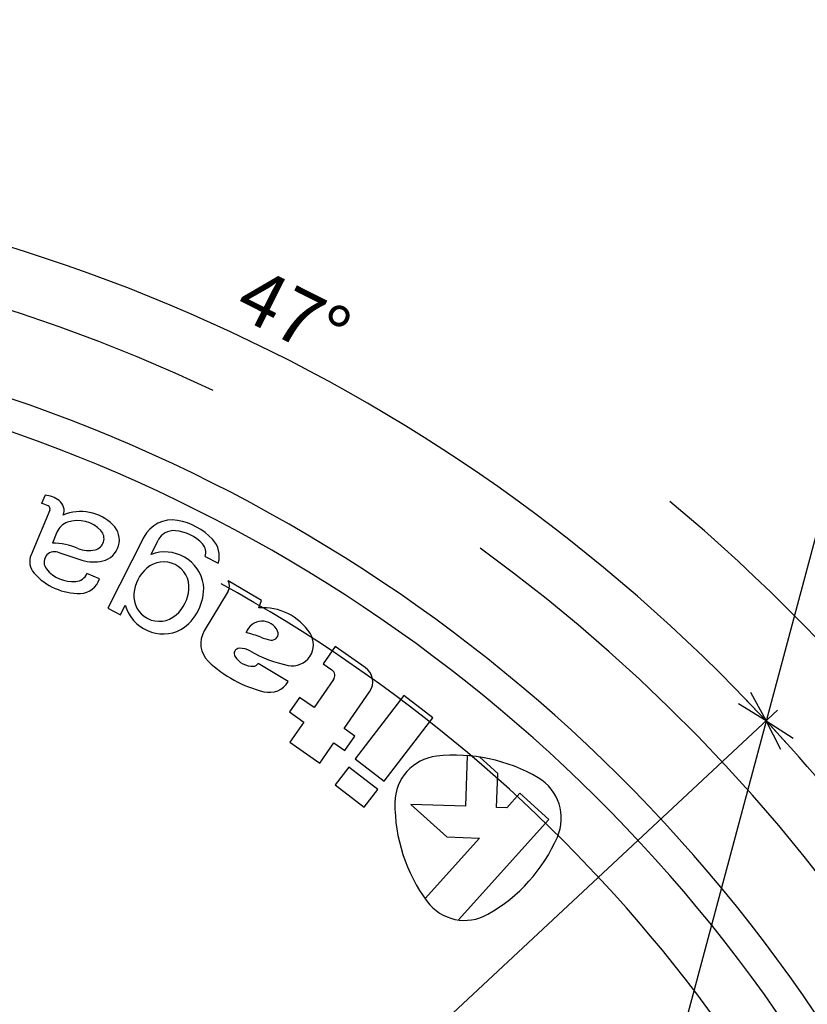
# Model space of a CAD drawing. Extents: x 0 to 841, y 0 to 594.
# Drawn here: x 633 to 684, y 402 to 465 of the extents above; entities that cross this region are included whole.
import ezdxf

# ---------------------------------------------------------------- set-up
doc = ezdxf.new("R2010")
doc.units = 0
doc.layers.get('0').update_dxf_attribs({"linetype": 'CONTINUOUS'})
doc.styles.add('SLDTEXTSTYLE0', font='TXT', dxfattribs={"width": 0.7, "bigfont": 'bigfont'})
doc.dimstyles.new('SLDDIMSTYLE0', dxfattribs={"dimtxt": 3.5, "dimasz": 2, "dimexe": 0, "dimexo": 0.0625, "dimgap": 0.875, "dimtad": 3, "dimdec": 4, "dimzin": 12, "dimtxsty": 'SLDTEXTSTYLE0', "dimblk1": 'OPEN30', "dimblk2": 'OPEN30', "dimsah": 1, "dimcen": 0.09, "dimazin": 3, "dimtfac": 1, "dimtdec": 3, "dimtofl": 0, "dimtmove": 0, "dimatfit": 3, "dimtolj": 1, "dimtzin": 12})
doc.dimstyles.new('SLDDIMSTYLE1', dxfattribs={"dimtxt": 3.5, "dimasz": 2, "dimexe": 0, "dimexo": 0.0625, "dimgap": 0.875, "dimtad": 3, "dimdec": 3, "dimrnd": 1e-09, "dimzin": 12, "dimtxsty": 'SLDTEXTSTYLE0', "dimblk1": 'NONE', "dimsah": 1, "dimcen": 0, "dimazin": 3, "dimtfac": 1, "dimtdec": 3, "dimtmove": 0, "dimatfit": 3, "dimtolj": 1, "dimtzin": 12})
doc.dimstyles.new('SLDDIMSTYLE4', dxfattribs={"dimtxt": 3.5, "dimasz": 2, "dimexe": 0, "dimexo": 0.0625, "dimgap": 0.875, "dimtad": 0, "dimtih": 1, "dimtoh": 1, "dimdec": 6, "dimrnd": 1e-09, "dimzin": 12, "dimtxsty": 'SLDTEXTSTYLE0', "dimblk1": 'OPEN30', "dimblk2": 'OPEN30', "dimsah": 1, "dimcen": 0, "dimazin": 3, "dimtfac": 1, "dimtdec": 3, "dimtofl": 0, "dimtmove": 0, "dimatfit": 3, "dimtolj": 1, "dimtzin": 12})

# ---------------------------------------------------------------- blocks, each defined once
blk = doc.blocks.new('_D_1')
at = {"color": 7, "linetype": 'CONTINUOUS'}
for q in [(657.646, 362.527), (552.443, 330.367)]:
    blk.add_line((648.074, 359.601), q, dxfattribs=at)
blk.add_arc((600.258, 344.984), 96.042, 15.85267, 61.31485, dxfattribs=at)
blk.add_solid([(648.074, 359.601), (646.015, 359.495), (646.308, 358.538)], dxfattribs=at)
at = {"color": 7, "linetype": 'CONTINUOUS', "char_height": 3.5, "attachment_point": 1, "rotation": 16.99843, "style": 'SLDTEXTSTYLE0'}
for s, insert in [('100', (650.484, 365.053)), ('%%c', (646.783, 363.922))]:
    blk.add_mtext(s, dxfattribs=dict(at, insert=insert))
blk = doc.blocks.new('_NONE')
blk = doc.blocks.new('_D_3')
at = {"color": 7, "linetype": 'CONTINUOUS'}
blk.add_line((641.243, 399.87), (559.273, 290.098), dxfattribs=at)
blk.add_arc((600.258, 344.984), 106.847, 64.73927, 54.08667, dxfattribs=at)
blk.add_solid([(641.243, 399.87), (639.646, 398.567), (640.447, 397.968)], dxfattribs=at)
at = {"color": 7, "linetype": 'CONTINUOUS', "char_height": 3.5, "attachment_point": 1, "rotation": 53.2503, "style": 'SLDTEXTSTYLE0'}
for s, insert in [('137', (630.287, 392.733)), ('%%c', (627.971, 389.633))]:
    blk.add_mtext(s, dxfattribs=dict(at, insert=insert))
blk = doc.blocks.new('_D_4')
at = {"color": 7, "linetype": 'CONTINUOUS'}
blk.add_line((682.844, 353.266), (517.673, 336.702), dxfattribs=at)
blk.add_arc((600.258, 344.984), 116.675, 5.03638, 50.11337, dxfattribs=at)
blk.add_solid([(682.844, 353.266), (680.804, 353.564), (680.904, 352.569)], dxfattribs=at)
at = {"color": 7, "linetype": 'CONTINUOUS', "char_height": 3.5, "attachment_point": 1, "rotation": 5.72666, "style": 'SLDTEXTSTYLE0'}
for s, insert in [('166', (675.109, 357.023)), ('%%c', (671.258, 356.637))]:
    blk.add_mtext(s, dxfattribs=dict(at, insert=insert))
blk = doc.blocks.new('_OPEN30')
at = {"color": 0, "linetype": 'BYBLOCK'}
for p, q in [((-1, 0.267949), (0, 0)), ((0, 0), (-1, -0.267949)), ((0, 0), (-1, 0))]:
    blk.add_line(p, q, dxfattribs=at)
blk = doc.blocks.new('_D_5')
at = {"color": 7, "linetype": 'CONTINUOUS'}
for p, q in [((654.964, 395.997), (681.955, 421.167)), ((677.594, 389.634), (696.999, 400.837))]:
    blk.add_line(p, q, dxfattribs=at)
blk.add_arc((600.258, 344.984), 110.706, 30, 42.99987, dxfattribs=at)
at = {"color": 7, "linetype": 'CONTINUOUS', "xscale": 2, "yscale": 2}
for p, rotation in [((681.224, 420.485, -50.5), 132.4823820311568), ((696.133, 400.337, -50.5), 300.5174915876752)]:
    blk.add_blockref('_OPEN30', p, dxfattribs=dict(at, rotation=rotation))
at = {"color": 7, "linetype": 'CONTINUOUS', "insert": (690.985, 416.121), "char_height": 3.5, "attachment_point": 1, "rotation": 306.07445, "style": 'SLDTEXTSTYLE0'}
blk.add_mtext('13°', dxfattribs=at)
blk = doc.blocks.new('_D_8')
at = {"color": 7, "linetype": 'CONTINUOUS'}
for p, q in [((672.993, 389.671), (686.936, 441.709)), ((686.936, 441.709), (732.996, 441.709))]:
    blk.add_line(p, q, dxfattribs=at)
at = {"color": 7, "linetype": 'CONTINUOUS', "xscale": 2, "yscale": 2, "rotation": 254.9999999999997}
blk.add_blockref('_OPEN30', (672.993, 389.671, -50.5), dxfattribs=at)
at = {"color": 7, "linetype": 'CONTINUOUS', "char_height": 3.5, "attachment_point": 1, "style": 'SLDTEXTSTYLE0'}
for s, insert in [('3x4xM6x12', (688.186, 450.295)), ('(for mounting Locator)', (688.186, 446.221))]:
    blk.add_mtext(s, dxfattribs=dict(at, insert=insert))
blk = doc.blocks.new('_D_9')
at = {"color": 7, "linetype": 'CONTINUOUS'}
for p, q in [((600.258, 453.292), (600.258, 456.69)), ((654.964, 395.997), (681.955, 421.167))]:
    blk.add_line(p, q, dxfattribs=at)
blk.add_arc((600.258, 344.984), 110.706, 42.99987, 90, dxfattribs=at)
at = {"color": 7, "linetype": 'CONTINUOUS', "xscale": 2, "yscale": 2}
for p, rotation in [((600.258, 455.69, -50.5), 179.4825084123254), ((681.224, 420.485, -50.5), 313.517365206507)]:
    blk.add_blockref('_OPEN30', p, dxfattribs=dict(at, rotation=rotation))
at = {"color": 7, "linetype": 'CONTINUOUS', "insert": (648.631, 449.635), "char_height": 3.5, "attachment_point": 1, "rotation": 333.16762, "style": 'SLDTEXTSTYLE0'}
blk.add_mtext('47°', dxfattribs=at)

msp = doc.modelspace()

# ---------------------------------------------------------------- linework, layer by layer
at = {"color": 7, "linetype": 'CONTINUOUS'}
for p, q in [((635.0963945, 434.904759), (634.8778389, 434.3859118)), ((635.3998319, 433.9442719), (634.2026431, 431.1021658)), ((635.8626637, 432.550743), (635.5672217, 431.8493686)), ((641.4206367, 432.2136509), (639.1252902, 427.6720831)), ((641.8771561, 431.1216677), (642.3337874, 432.0251574)), ((635.9163322, 431.2602251), (637.4623191, 430.7581146)), ((645.3380357, 430.9859769), (646.181437, 430.5597149)), ((638.5802541, 429.5547625), (637.7715712, 429.8954064)), ((648.9388183, 428.1630938), (646.8182301, 429.439311)), ((646.8059731, 428.7644223), (645.2816755, 426.2316187)), ((639.1252902, 427.6720831), (639.9285294, 427.2661192)), ((639.9285294, 427.2661192), (640.2330023, 427.8685486)), ((648.7808465, 427.7053608), (648.9388183, 428.1630938)), ((653.6634893, 425.2318166), (652.8905551, 424.1249865)), ((655.5819947, 423.8920641), (653.6634893, 425.2318166)), ((650.6528722, 422.9823946), (648.7250647, 424.1425921)), ((652.8905551, 424.1249865), (653.4439702, 423.7385195)), ((653.5552688, 423.1119314), (652.305692, 421.3225561)), ((651.3833336, 421.9666679), (650.7392218, 421.0443095)), ((652.305692, 421.3225561), (651.3833336, 421.9666679)), ((654.2241975, 419.9828036), (655.8602414, 422.3255939)), ((658.0603571, 422.1037339), (654.9477544, 418.0542574)), ((659.9156239, 420.6776956), (658.0603571, 422.1037339)), ((650.7392218, 421.0443095), (651.6615802, 420.4001977)), ((656.8030211, 416.6282191), (659.9156239, 420.6776956)), ((651.6615802, 420.4001977), (650.7598237, 419.1088959)), ((654.9251898, 419.4932786), (654.2241975, 419.9828036)), ((654.2810781, 418.5709202), (654.9251898, 419.4932786)), ((650.7598237, 419.1088959), (652.6783292, 417.7691434)), ((652.6783292, 417.7691434), (653.5800857, 419.0604452)), ((653.5800857, 419.0604452), (654.2810781, 418.5709202)), ((662.1022764, 418.2491547), (661.9892435, 415.0123166)), ((664.0639758, 417.1174593), (662.9084645, 418.1578863)), ((654.9477544, 418.0542574), (656.8030211, 416.6282191)), ((654.5363972, 417.5190843), (653.6588351, 416.3773816)), ((656.3916639, 416.093046), (654.5363972, 417.5190843)), ((663.9880251, 414.9425176), (664.0639758, 417.1174593)), ((653.6588351, 416.3773816), (655.5141019, 414.9513434)), ((655.5141019, 414.9513434), (656.3916639, 416.093046)), ((665.4759509, 415.8461111), (664.6417953, 414.9196874)), ((667.333813, 414.1732846), (665.4759509, 415.8461111)), ((661.9892435, 415.0123166), (658.4951838, 415.1343318)), ((658.4951838, 415.1343318), (660.8074401, 413.052367)), ((664.6417953, 414.9196874), (663.9880251, 414.9425176)), ((661.5414292, 407.7401907), (667.333813, 414.1732846)), ((662.8948194, 412.9794741), (659.4078853, 409.1068415)), ((660.8074401, 413.052367), (662.8948194, 412.9794741))]:
    msp.add_line(p, q, dxfattribs=at)
for centre, radius, start, end in [((600.2583715, 344.9838516), 101.5, 339.080255938, 80.919744062), ((600.2583715, 344.9838516), 99.5, 338.961972361, 81.038027639), ((634.9489491, 433.1108081), 1.8, 54.475283498, 85.301401274), ((635.55034, 433.9531583), 0.765, 335.678307457, 54.475283498), ((634.546624, 432.8461321), 1.575, 61.418398003, 77.860348132), ((635.1924774, 434.0316165), 0.225, 337.15756848, 61.418398003), ((637.377637, 430.9253834), 2.9387226, 45.309067154, 112.618064051), ((637.1916312, 431.2627725), 2.025, 42.980023647, 108.945015209), ((643.2279251, 431.3002321), 2.025, 79.979029439, 153.187582325), ((642.8755576, 429.3061253), 4.05, 43.467791308, 79.979029439), ((636.8994366, 432.11402), 1.125, 108.945015209, 157.15756848), ((638.1298972, 432.1371083), 0.7425, 283.208359113, 42.980023647), ((638.4791334, 432.0388279), 1.3725, 283.228353786, 45.309067154), ((643.3378364, 431.5177025), 1.125, 84.991330314, 153.187582325), ((643.2003287, 429.9487167), 2.7, 43.058244835, 84.991330314), ((644.6718166, 431.0087934), 1.575, 343.433428701, 43.467791308), ((635.4670232, 427.3504843), 4.5, 67.398205205, 88.724128264), ((637.8882659, 433.1666328), 1.8, 247.398205205, 283.208359113), ((644.597716, 431.2544598), 0.7875, 340.066421284, 43.058244835), ((635.239416, 430.6654428), 1.125, 157.15756848, 221.478279861), ((635.707825, 430.6182362), 0.675, 72.007076858, 219.085081544), ((638.2268455, 433.1120739), 2.475, 252.007076858, 283.228353786), ((642.757844, 428.7605686), 2.52, 9.714890669, 110.455472282), ((636.8954272, 431.582861), 2.205, 219.085081544, 274.481760629), ((643.2238252, 428.3990057), 2.4525, 131.341972885, 175.033191765), ((642.6794085, 429.0177875), 1.6283152, 355.033191765, 131.341972885), ((637.2622745, 432.4537502), 3.825, 221.478279861, 271.580706959), ((637.0026767, 430.2145577), 0.8325, 274.481760629, 337.457727413), ((637.3317888, 429.9347092), 1.305, 271.580706959, 343.073368922), ((641.8583185, 429.0891443), 2.4525, 311.341972885, 355.033191765), ((642.0992903, 428.9673551), 3.15, 302.398514174, 3.976650476), ((646.2276308, 429.1124815), 0.675, 328.95953555, 28.95953555), ((642.4027352, 428.4703625), 1.6283152, 175.033191765, 311.341972885), ((642.656353, 428.5597588), 2.52, 195.919692367, 296.660273981), ((649.033937, 424.1142683), 3.6, 33.117602787, 94.031384541), ((648.9924649, 425.767372), 1.08, 24.317971657, 160.98423473), ((646.6311408, 425.4194805), 1.575, 148.95953555, 226.459987256), ((646.386386, 419.5579995), 6.75, 68.114377065, 76.419156071), ((649.9927901, 428.5357205), 2.925, 248.114377065, 261.207112869), ((649.607575, 426.0453371), 0.405, 261.207112869, 24.317971657), ((650.9184265, 425.3435767), 1.35, 258.376624959, 33.117602787), ((647.5335743, 424.7808763), 0.3375, 91.371999371, 211.693491099), ((647.5578172, 423.7686666), 1.35, 60.030920612, 91.371999371), ((648.3950809, 425.3128185), 1.35, 211.693491099, 271.803935561), ((652.2783999, 431.9551554), 8.1, 240.030920612, 258.376624959), ((650.9709649, 429.9863094), 7.875, 226.459987256, 256.270508068), ((648.4269539, 424.3008203), 0.3375, 271.803935561, 332.041990223), ((654.937883, 422.9697057), 1.125, 325.07219622, 55.07219622), ((653.1863255, 423.3695761), 0.45, 325.07219622, 55.07219622), ((649.4383535, 423.713319), 1.4175, 256.270508068, 328.95953555), ((660.4808767, 415.2302918), 3, 96.463040967, 179.536959033), ((661.3250938, 407.7779567), 10.5, 59.536959033, 96.463040967), ((665.1274622, 414.2426295), 3, 336.463040967, 59.536959033), ((667.9806318, 415.1696805), 10.5, 179.536959033, 216.463040967), ((658.2514422, 417.2376836), 10.5, 299.536959033, 336.463040967), ((661.9488289, 410.7123995), 3, 216.463040967, 299.536959033)]:
    msp.add_arc(centre, radius, start, end, dxfattribs=at)

# ---------------------------------------------------------------- dimensions: what is measured, and where the dimension line sits
for p1, p2, picture, middle in [((641.2433238, 399.8699489), (559.2734191, 290.0977542), '_D_3', (634.6034071, 390.977923)), ((682.8441391, 353.2658193), (517.6726039, 336.7018838), '_D_4', (676.7149031, 352.6511687)), ((648.0740088, 359.60113), (552.4427342, 330.3665732), '_D_1', (652.9294897, 361.0854613))]:
    dim = msp.add_diameter_dim_2p(p1=p1, p2=p2, dimstyle='SLDDIMSTYLE1', dxfattribs=at)
    dim.commit()
    dim.dimension.update_dxf_attribs({"geometry": picture, "text_midpoint": middle, "dimtype": 163})
for base, line2, picture, middle in [((644.4024932, 446.5080747), ((600.2583715, 434.1293666), (600.2583715, 452.292347)), '_D_9', (650.2291559, 443.7704502)), ((689.2504139, 410.8343471), ((676.7284146, 389.1338516), (667.5485453, 383.8338516)), '_D_5', (689.7369665, 410.1716756))]:
    dim = msp.add_angular_dim_2l(base=base, line1=((654.2323857, 395.3152115), (646.4800205, 388.086046)), line2=line2, dimstyle='SLDDIMSTYLE0', dxfattribs=at)
    dim.commit()
    dim.dimension.update_dxf_attribs({"geometry": picture, "text_midpoint": middle, "dimtype": 162})
dim = msp.add_diameter_dim_2p(p1=(671.2843771, 383.2962963), p2=(672.9925828, 389.6714068), text='3x4xM6x12\\P(for mounting Locator)', dimstyle='SLDDIMSTYLE4', override={"dimpost": '<>'}, dxfattribs=at)
dim.commit()
dim.dimension.update_dxf_attribs({"geometry": '_D_8', "text_midpoint": (710.5909597, 445.7829146), "dimtype": 163})

doc.saveas('drawing.dxf')
